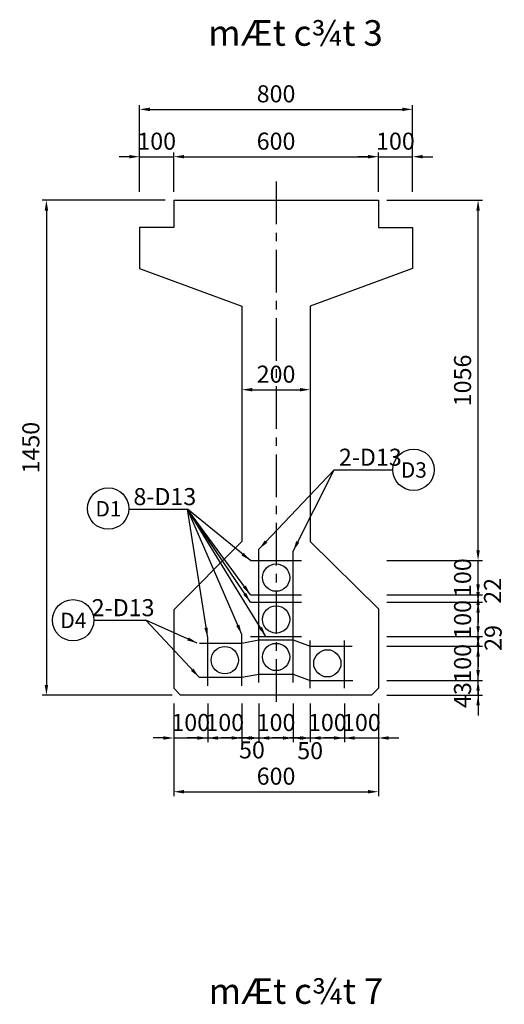
# Model space of a CAD drawing. Units: inches. Extents: x -1769 to 25313, y 3202 to 9545.
# Drawn here: x 2745 to 4166, y 6618 to 9504 of the extents above; entities that cross this region are included whole.
import ezdxf
from ezdxf.enums import TextEntityAlignment as Align

# ---------------------------------------------------------------- set-up
doc = ezdxf.new("R2010")
doc.units = ezdxf.units.IN
doc.header["$MEASUREMENT"] = 0
doc.linetypes.add('CENTER', pattern=[2, 1.25, -0.25, 0.25, -0.25])
doc.linetypes.add('CENTER2', pattern=[1.125, 0.75, -0.125, 0.125, -0.125])
for name, color, linetype in [('1', 1, 'Continuous'), ('2', 2, 'Continuous'), ('3', 3, 'CENTER2'), ('4', 4, 'Continuous'), ('5', 1, 'Continuous'), ('cb', 4, 'Continuous')]:
    doc.layers.add(name, color=color, linetype=linetype)
doc.styles.add('IN', font='VHARIAL.ttf')
doc.styles.add('Thuong', font='VNARIALN.ttf')
doc.dimstyles.new('TL25', dxfattribs={"dimscale": 25, "dimtxt": 2, "dimasz": 1.2, "dimexe": 0.5, "dimexo": 1, "dimgap": 0.8, "dimtad": 1, "dimdec": 0, "dimzin": 0, "dimdsep": 46, "dimtxsty": 'Thuong', "dimcen": 0.09, "dimclrd": 1, "dimclre": 1, "dimclrt": 4, "dimadec": 0, "dimazin": 0, "dimtfac": 1, "dimtdec": 0, "dimtix": 1, "dimtmove": 2, "dimatfit": 3, "dimfxl": 0, "dimtolj": 1, "dimtzin": 0, "dimarcsym": 0})

# ---------------------------------------------------------------- blocks, each defined once
blk = doc.blocks.new('*D86')
at = {"layer": 'cb', "color": 1, "lineweight": -2}
for p, q in [((3197.1, 8999.3), (3197.1, 9114.6)), ((3227.1, 9102.1), (3767.1, 9102.1)), ((3797.1, 8999.3), (3797.1, 9114.6))]:
    blk.add_line(p, q, dxfattribs=at)
at = {"layer": 'cb', "color": 1}
for points in [[(3227.1, 9107.1), (3227.1, 9097.1), (3197.1, 9102.1)], [(3767.1, 9107.1), (3767.1, 9097.1), (3797.1, 9102.1)]]:
    blk.add_solid(points, dxfattribs=at)
at = {"layer": 'Defpoints', "color": 0}
for p in [(3797.1, 9102.1), (3197.1, 8974.3), (3797.1, 8974.3)]:
    blk.add_point(p, dxfattribs=at)
at = {"layer": 'cb', "color": 4, "insert": (3497.1, 9147.6), "char_height": 50, "attachment_point": 5, "style": 'Thuong'}
blk.add_mtext('\\A1;600', dxfattribs=at)
blk = doc.blocks.new('*D88')
at = {"layer": 'cb', "color": 1, "lineweight": -2}
for p, q in [((3397.1, 8444.3), (3397.1, 8431.8)), ((3597.1, 8444.3), (3597.1, 8431.8)), ((3427.1, 8419.3), (3567.1, 8419.3))]:
    blk.add_line(p, q, dxfattribs=at)
at = {"layer": 'cb', "color": 1}
for points in [[(3427.1, 8424.3), (3427.1, 8414.3), (3397.1, 8419.3)], [(3567.1, 8424.3), (3567.1, 8414.3), (3597.1, 8419.3)]]:
    blk.add_solid(points, dxfattribs=at)
at = {"layer": 'Defpoints', "color": 0}
for p in [(3397.1, 8419.3), (3597.1, 8419.3), (3597.1, 8419.3)]:
    blk.add_point(p, dxfattribs=at)
at = {"layer": 'cb', "color": 4, "insert": (3497.1, 8464.8), "char_height": 50, "attachment_point": 5, "style": 'Thuong'}
blk.add_mtext('\\A1;200', dxfattribs=at)
blk = doc.blocks.new('*D90')
at = {"layer": 'cb', "color": 1, "lineweight": -2}
for p, q in [((3097.1, 8999.3), (3097.1, 9253.3)), ((3127.1, 9240.8), (3867.1, 9240.8)), ((3897.1, 8999.3), (3897.1, 9253.3))]:
    blk.add_line(p, q, dxfattribs=at)
at = {"layer": 'cb', "color": 1}
for points in [[(3127.1, 9245.8), (3127.1, 9235.8), (3097.1, 9240.8)], [(3867.1, 9245.8), (3867.1, 9235.8), (3897.1, 9240.8)]]:
    blk.add_solid(points, dxfattribs=at)
at = {"layer": 'Defpoints', "color": 0}
for p in [(3897.1, 9240.8), (3097.1, 8974.3), (3897.1, 8974.3)]:
    blk.add_point(p, dxfattribs=at)
at = {"layer": 'cb', "color": 4, "insert": (3497.1, 9286.4), "char_height": 50, "attachment_point": 5, "style": 'Thuong'}
blk.add_mtext('\\A1;800', dxfattribs=at)
blk = doc.blocks.new('*D91')
at = {"layer": 'cb', "color": 1, "lineweight": -2}
for p, q in [((3067.1, 9102.1), (3037.1, 9102.1)), ((3097.1, 8999.3), (3097.1, 9114.6)), ((3097.1, 9102.1), (3197.1, 9102.1)), ((3197.1, 8999.3), (3197.1, 9114.6)), ((3227.1, 9102.1), (3257.1, 9102.1))]:
    blk.add_line(p, q, dxfattribs=at)
at = {"layer": 'cb', "color": 1}
for points in [[(3067.1, 9107.1), (3067.1, 9097.1), (3097.1, 9102.1)], [(3227.1, 9107.1), (3227.1, 9097.1), (3197.1, 9102.1)]]:
    blk.add_solid(points, dxfattribs=at)
at = {"layer": 'Defpoints', "color": 0}
for p in [(3197.1, 9102.1), (3097.1, 8974.3), (3197.1, 8974.3)]:
    blk.add_point(p, dxfattribs=at)
at = {"layer": 'cb', "color": 4, "insert": (3147.1, 9147.6), "char_height": 50, "attachment_point": 5, "style": 'Thuong'}
blk.add_mtext('\\A1;100', dxfattribs=at)
blk = doc.blocks.new('*D92')
at = {"layer": 'cb', "color": 1, "lineweight": -2}
for p, q in [((3767.1, 9102.1), (3737.1, 9102.1)), ((3797.1, 8999.3), (3797.1, 9114.6)), ((3797.1, 9102.1), (3897.1, 9102.1)), ((3897.1, 8999.3), (3897.1, 9114.6)), ((3927.1, 9102.1), (3957.1, 9102.1))]:
    blk.add_line(p, q, dxfattribs=at)
at = {"layer": 'cb', "color": 1}
for points in [[(3767.1, 9107.1), (3767.1, 9097.1), (3797.1, 9102.1)], [(3927.1, 9107.1), (3927.1, 9097.1), (3897.1, 9102.1)]]:
    blk.add_solid(points, dxfattribs=at)
at = {"layer": 'Defpoints', "color": 0}
for p in [(3897.1, 9102.1), (3797.1, 8974.3), (3897.1, 8974.3)]:
    blk.add_point(p, dxfattribs=at)
at = {"layer": 'cb', "color": 4, "insert": (3847.1, 9147.6), "char_height": 50, "attachment_point": 5, "style": 'Thuong'}
blk.add_mtext('\\A1;100', dxfattribs=at)
blk = doc.blocks.new('*D116')
at = {"layer": '1', "color": 1, "lineweight": -2}
for p, q in [((4089.5, 7948.5), (4089.5, 7978.5)), ((3822.1, 7918.5), (4102, 7918.5)), ((4089.5, 7818.5), (4089.5, 7918.5)), ((4089.5, 7788.5), (4089.5, 7758.5))]:
    blk.add_line(p, q, dxfattribs=at)
at = {"layer": '1', "color": 1}
for points in [[(4084.5, 7948.5), (4094.5, 7948.5), (4089.5, 7918.5)], [(4084.5, 7788.5), (4094.5, 7788.5), (4089.5, 7818.5)]]:
    blk.add_solid(points, dxfattribs=at)
at = {"layer": 'Defpoints', "color": 0}
for p in [(3797.1, 7918.5), (4089.5, 7918.5), (3797.1, 7818.5)]:
    blk.add_point(p, dxfattribs=at)
at = {"layer": '1', "color": 4, "insert": (4044, 7868.5), "char_height": 50, "attachment_point": 5, "rotation": 90, "style": 'Thuong'}
blk.add_mtext('\\A1;100', dxfattribs=at)
blk = doc.blocks.new('*D117')
at = {"layer": '1', "color": 1, "lineweight": -2}
for p, q in [((3697.5, 7499.3), (3697.5, 7386.1)), ((3797.1, 7499.3), (3797.1, 7386.1)), ((3667.5, 7398.6), (3637.5, 7398.6)), ((3697.5, 7398.6), (3797.1, 7398.6)), ((3827.1, 7398.6), (3857.1, 7398.6))]:
    blk.add_line(p, q, dxfattribs=at)
at = {"layer": '1', "color": 1}
for points in [[(3667.5, 7403.6), (3667.5, 7393.6), (3697.5, 7398.6)], [(3827.1, 7403.6), (3827.1, 7393.6), (3797.1, 7398.6)]]:
    blk.add_solid(points, dxfattribs=at)
at = {"layer": 'Defpoints', "color": 0}
for p in [(3697.5, 7524.3), (3797.1, 7524.3), (3797.1, 7398.6)]:
    blk.add_point(p, dxfattribs=at)
at = {"layer": '1', "color": 4, "insert": (3747.3, 7444.1), "char_height": 50, "attachment_point": 5, "style": 'Thuong'}
blk.add_mtext('\\A1;100', dxfattribs=at)
blk = doc.blocks.new('*D118')
at = {"layer": '1', "color": 1, "lineweight": -2}
for p, q in [((4089.5, 7697.4), (4089.5, 7727.4)), ((3822.1, 7667.4), (4102, 7667.4)), ((4089.5, 7567.4), (4089.5, 7667.4)), ((4089.5, 7537.4), (4089.5, 7507.4))]:
    blk.add_line(p, q, dxfattribs=at)
at = {"layer": '1', "color": 1}
for points in [[(4084.5, 7697.4), (4094.5, 7697.4), (4089.5, 7667.4)], [(4084.5, 7537.4), (4094.5, 7537.4), (4089.5, 7567.4)]]:
    blk.add_solid(points, dxfattribs=at)
at = {"layer": 'Defpoints', "color": 0}
for p in [(3797.1, 7667.4), (4089.5, 7667.4), (3797.1, 7567.4)]:
    blk.add_point(p, dxfattribs=at)
at = {"layer": '1', "color": 4, "insert": (4044, 7617.4), "char_height": 50, "attachment_point": 5, "rotation": 90, "style": 'Thuong'}
blk.add_mtext('\\A1;100', dxfattribs=at)
blk = doc.blocks.new('*D119')
at = {"layer": '1', "color": 1, "lineweight": -2}
for p, q in [((4089.5, 7597.4), (4089.5, 7627.4)), ((3822.1, 7567.4), (4102, 7567.4)), ((4089.5, 7524.3), (4089.5, 7567.4)), ((3822.1, 7524.3), (4102, 7524.3)), ((4089.5, 7494.3), (4089.5, 7464.3))]:
    blk.add_line(p, q, dxfattribs=at)
at = {"layer": '1', "color": 1}
for points in [[(4084.5, 7597.4), (4094.5, 7597.4), (4089.5, 7567.4)], [(4084.5, 7494.3), (4094.5, 7494.3), (4089.5, 7524.3)]]:
    blk.add_solid(points, dxfattribs=at)
at = {"layer": 'Defpoints', "color": 0}
for p in [(3797.1, 7567.4), (4089.5, 7567.4), (3797.1, 7524.3)]:
    blk.add_point(p, dxfattribs=at)
at = {"layer": '1', "color": 4, "insert": (4043.9, 7524.3), "char_height": 50, "attachment_point": 5, "rotation": 90, "style": 'Thuong'}
blk.add_mtext('\\A1;43', dxfattribs=at)
blk = doc.blocks.new('*D120')
at = {"layer": '1', "color": 1, "lineweight": -2}
for p, q in [((3296.7, 7499.3), (3296.7, 7386.1)), ((3396.7, 7499.3), (3396.7, 7386.1)), ((3266.7, 7398.6), (3236.7, 7398.6)), ((3296.7, 7398.6), (3396.7, 7398.6)), ((3426.7, 7398.6), (3456.7, 7398.6))]:
    blk.add_line(p, q, dxfattribs=at)
at = {"layer": '1', "color": 1}
for points in [[(3266.7, 7403.6), (3266.7, 7393.6), (3296.7, 7398.6)], [(3426.7, 7403.6), (3426.7, 7393.6), (3396.7, 7398.6)]]:
    blk.add_solid(points, dxfattribs=at)
at = {"layer": 'Defpoints', "color": 0}
for p in [(3296.7, 7524.3), (3396.7, 7524.3), (3396.7, 7398.6)]:
    blk.add_point(p, dxfattribs=at)
at = {"layer": '1', "color": 4, "insert": (3346.7, 7444.1), "char_height": 50, "attachment_point": 5, "style": 'Thuong'}
blk.add_mtext('\\A1;100', dxfattribs=at)
blk = doc.blocks.new('*D121')
at = {"layer": '1', "color": 1, "lineweight": -2}
for p, q in [((3197.1, 7499.3), (3197.1, 7386.1)), ((3296.7, 7499.3), (3296.7, 7386.1)), ((3167.1, 7398.6), (3137.1, 7398.6)), ((3197.1, 7398.6), (3296.7, 7398.6)), ((3326.7, 7398.6), (3356.7, 7398.6))]:
    blk.add_line(p, q, dxfattribs=at)
at = {"layer": '1', "color": 1}
for points in [[(3167.1, 7403.6), (3167.1, 7393.6), (3197.1, 7398.6)], [(3326.7, 7403.6), (3326.7, 7393.6), (3296.7, 7398.6)]]:
    blk.add_solid(points, dxfattribs=at)
at = {"layer": 'Defpoints', "color": 0}
for p in [(3197.1, 7524.3), (3296.7, 7524.3), (3296.7, 7398.6)]:
    blk.add_point(p, dxfattribs=at)
at = {"layer": '1', "color": 4, "insert": (3246.9, 7444.1), "char_height": 50, "attachment_point": 5, "style": 'Thuong'}
blk.add_mtext('\\A1;100', dxfattribs=at)
blk = doc.blocks.new('*D122')
at = {"layer": '1', "color": 1, "lineweight": -2}
for p, q in [((3396.7, 7499.3), (3396.7, 7386.1)), ((3447.1, 7499.3), (3447.1, 7386.1)), ((3366.7, 7398.6), (3336.7, 7398.6)), ((3396.7, 7398.6), (3447.1, 7398.6)), ((3477.1, 7398.6), (3507.1, 7398.6))]:
    blk.add_line(p, q, dxfattribs=at)
at = {"layer": '1', "color": 1}
for points in [[(3366.7, 7403.6), (3366.7, 7393.6), (3396.7, 7398.6)], [(3477.1, 7403.6), (3477.1, 7393.6), (3447.1, 7398.6)]]:
    blk.add_solid(points, dxfattribs=at)
at = {"layer": 'Defpoints', "color": 0}
for p in [(3396.7, 7524.3), (3447.1, 7524.3), (3447.1, 7398.6)]:
    blk.add_point(p, dxfattribs=at)
at = {"layer": '1', "color": 4, "insert": (3426.4, 7363.7), "char_height": 50, "attachment_point": 5, "style": 'Thuong'}
blk.add_mtext('\\A1;50', dxfattribs=at)
blk = doc.blocks.new('*D123')
at = {"layer": '1', "color": 1, "lineweight": -2}
for p, q in [((3597.5, 7499.3), (3597.5, 7386.1)), ((3697.5, 7499.3), (3697.5, 7386.1)), ((3567.5, 7398.6), (3537.5, 7398.6)), ((3597.5, 7398.6), (3697.5, 7398.6)), ((3727.5, 7398.6), (3757.5, 7398.6))]:
    blk.add_line(p, q, dxfattribs=at)
at = {"layer": '1', "color": 1}
for points in [[(3567.5, 7403.6), (3567.5, 7393.6), (3597.5, 7398.6)], [(3727.5, 7403.6), (3727.5, 7393.6), (3697.5, 7398.6)]]:
    blk.add_solid(points, dxfattribs=at)
at = {"layer": 'Defpoints', "color": 0}
for p in [(3597.5, 7524.3), (3697.5, 7524.3), (3697.5, 7398.6)]:
    blk.add_point(p, dxfattribs=at)
at = {"layer": '1', "color": 4, "insert": (3647.5, 7444.1), "char_height": 50, "attachment_point": 5, "style": 'Thuong'}
blk.add_mtext('\\A1;100', dxfattribs=at)
blk = doc.blocks.new('*D124')
at = {"layer": '1', "color": 1, "lineweight": -2}
for p, q in [((3547.1, 7499.3), (3547.1, 7386.1)), ((3597.5, 7499.3), (3597.5, 7386.1)), ((3517.1, 7398.6), (3487.1, 7398.6)), ((3547.1, 7398.6), (3597.5, 7398.6)), ((3627.5, 7398.6), (3657.5, 7398.6))]:
    blk.add_line(p, q, dxfattribs=at)
at = {"layer": '1', "color": 1}
for points in [[(3517.1, 7403.6), (3517.1, 7393.6), (3547.1, 7398.6)], [(3627.5, 7403.6), (3627.5, 7393.6), (3597.5, 7398.6)]]:
    blk.add_solid(points, dxfattribs=at)
at = {"layer": 'Defpoints', "color": 0}
for p in [(3547.1, 7524.3), (3597.5, 7524.3), (3597.5, 7398.6)]:
    blk.add_point(p, dxfattribs=at)
at = {"layer": '1', "color": 4, "insert": (3597.1, 7361.5), "char_height": 50, "attachment_point": 5, "style": 'Thuong'}
blk.add_mtext('\\A1;50', dxfattribs=at)
blk = doc.blocks.new('*D125')
at = {"layer": '1', "color": 1, "lineweight": -2}
for p, q in [((3447.1, 7499.3), (3447.1, 7386.1)), ((3547.1, 7499.3), (3547.1, 7386.1)), ((3417.1, 7398.6), (3387.1, 7398.6)), ((3447.1, 7398.6), (3547.1, 7398.6)), ((3577.1, 7398.6), (3607.1, 7398.6))]:
    blk.add_line(p, q, dxfattribs=at)
at = {"layer": '1', "color": 1}
for points in [[(3417.1, 7403.6), (3417.1, 7393.6), (3447.1, 7398.6)], [(3577.1, 7403.6), (3577.1, 7393.6), (3547.1, 7398.6)]]:
    blk.add_solid(points, dxfattribs=at)
at = {"layer": 'Defpoints', "color": 0}
for p in [(3447.1, 7524.3), (3547.1, 7524.3), (3547.1, 7398.6)]:
    blk.add_point(p, dxfattribs=at)
at = {"layer": '1', "color": 4, "insert": (3497.1, 7444.1), "char_height": 50, "attachment_point": 5, "style": 'Thuong'}
blk.add_mtext('\\A1;100', dxfattribs=at)
blk = doc.blocks.new('*D126')
at = {"layer": '1', "color": 1, "lineweight": -2}
for p, q in [((4089.5, 7848.5), (4089.5, 7878.5)), ((3822.1, 7818.5), (4102, 7818.5)), ((4089.5, 7796.2), (4089.5, 7818.5)), ((4089.5, 7766.2), (4089.5, 7736.2))]:
    blk.add_line(p, q, dxfattribs=at)
at = {"layer": '1', "color": 1}
for points in [[(4084.5, 7848.5), (4094.5, 7848.5), (4089.5, 7818.5)], [(4084.5, 7766.2), (4094.5, 7766.2), (4089.5, 7796.2)]]:
    blk.add_solid(points, dxfattribs=at)
at = {"layer": 'Defpoints', "color": 0}
for p in [(3797.1, 7818.5), (3797.1, 7796.2), (4089.5, 7818.5)]:
    blk.add_point(p, dxfattribs=at)
at = {"layer": '1', "color": 4, "insert": (4131.8, 7829.8), "char_height": 50, "attachment_point": 5, "rotation": 90, "style": 'Thuong'}
blk.add_mtext('\\A1;22', dxfattribs=at)
blk = doc.blocks.new('*D127')
at = {"layer": '1', "color": 1, "lineweight": -2}
for p, q in [((4089.5, 7826.2), (4089.5, 7856.2)), ((3822.1, 7796.2), (4102, 7796.2)), ((4089.5, 7696.2), (4089.5, 7796.2)), ((4089.5, 7666.2), (4089.5, 7636.2))]:
    blk.add_line(p, q, dxfattribs=at)
at = {"layer": '1', "color": 1}
for points in [[(4084.5, 7826.2), (4094.5, 7826.2), (4089.5, 7796.2)], [(4084.5, 7666.2), (4094.5, 7666.2), (4089.5, 7696.2)]]:
    blk.add_solid(points, dxfattribs=at)
at = {"layer": 'Defpoints', "color": 0}
for p in [(3797.1, 7796.2), (4089.5, 7796.2), (3797.1, 7696.2)]:
    blk.add_point(p, dxfattribs=at)
at = {"layer": '1', "color": 4, "insert": (4044, 7746.2), "char_height": 50, "attachment_point": 5, "rotation": 90, "style": 'Thuong'}
blk.add_mtext('\\A1;100', dxfattribs=at)
blk = doc.blocks.new('*D128')
at = {"layer": '1', "color": 1, "lineweight": -2}
for p, q in [((4089.5, 7726.2), (4089.5, 7756.2)), ((3822.1, 7696.2), (4102, 7696.2)), ((4089.5, 7667.4), (4089.5, 7696.2)), ((4089.5, 7637.4), (4089.5, 7607.4))]:
    blk.add_line(p, q, dxfattribs=at)
at = {"layer": '1', "color": 1}
for points in [[(4084.5, 7726.2), (4094.5, 7726.2), (4089.5, 7696.2)], [(4084.5, 7637.4), (4094.5, 7637.4), (4089.5, 7667.4)]]:
    blk.add_solid(points, dxfattribs=at)
at = {"layer": 'Defpoints', "color": 0}
for p in [(3797.1, 7696.2), (4089.5, 7696.2), (3797.1, 7667.4)]:
    blk.add_point(p, dxfattribs=at)
at = {"layer": '1', "color": 4, "insert": (4133.6, 7691.8), "char_height": 50, "attachment_point": 5, "rotation": 90, "style": 'Thuong'}
blk.add_mtext('\\A1;29', dxfattribs=at)
blk = doc.blocks.new('*D142')
at = {"layer": '1', "color": 1, "lineweight": -2}
for p, q in [((3197.1, 7499.3), (3197.1, 7228.6)), ((3797.1, 7499.3), (3797.1, 7228.6)), ((3227.1, 7241.1), (3767.1, 7241.1))]:
    blk.add_line(p, q, dxfattribs=at)
at = {"layer": '1', "color": 1}
for points in [[(3227.1, 7246.1), (3227.1, 7236.1), (3197.1, 7241.1)], [(3767.1, 7246.1), (3767.1, 7236.1), (3797.1, 7241.1)]]:
    blk.add_solid(points, dxfattribs=at)
at = {"layer": 'Defpoints', "color": 0}
for p in [(3197.1, 7524.3), (3797.1, 7524.3), (3797.1, 7241.1)]:
    blk.add_point(p, dxfattribs=at)
at = {"layer": '1', "color": 4, "insert": (3497.1, 7286.7), "char_height": 50, "attachment_point": 5, "style": 'Thuong'}
blk.add_mtext('\\A1;600', dxfattribs=at)
blk = doc.blocks.new('*D177')
at = {"layer": '1', "color": 1, "lineweight": -2}
for p, q in [((3822.1, 8974.3), (4102, 8974.3)), ((4089.5, 7948.5), (4089.5, 8944.3))]:
    blk.add_line(p, q, dxfattribs=at)
at = {"layer": '1', "color": 1}
for points in [[(4084.5, 8944.3), (4094.5, 8944.3), (4089.5, 8974.3)], [(4084.5, 7948.5), (4094.5, 7948.5), (4089.5, 7918.5)]]:
    blk.add_solid(points, dxfattribs=at)
at = {"layer": 'Defpoints', "color": 0}
for p in [(3797.1, 8974.3), (4089.5, 8974.3), (3797.1, 7918.5)]:
    blk.add_point(p, dxfattribs=at)
at = {"layer": '1', "color": 4, "insert": (4044, 8446.4), "char_height": 50, "attachment_point": 5, "rotation": 90, "style": 'Thuong'}
blk.add_mtext('\\A1;1056', dxfattribs=at)
blk = doc.blocks.new('*D182')
at = {"layer": 'cb', "color": 1, "lineweight": -2}
for p, q in [((3172.1, 8974.3), (2811.3, 8974.3)), ((2823.8, 8944.3), (2823.8, 7554.3)), ((3192.1, 7524.3), (2811.3, 7524.3))]:
    blk.add_line(p, q, dxfattribs=at)
at = {"layer": 'cb', "color": 1}
for points in [[(2818.8, 8944.3), (2828.8, 8944.3), (2823.8, 8974.3)], [(2818.8, 7554.3), (2828.8, 7554.3), (2823.8, 7524.3)]]:
    blk.add_solid(points, dxfattribs=at)
at = {"layer": 'Defpoints', "color": 0}
for p in [(3197.1, 8974.3), (2823.8, 7524.3), (3217.1, 7524.3)]:
    blk.add_point(p, dxfattribs=at)
at = {"layer": 'cb', "color": 4, "insert": (2778.2, 8249.3), "char_height": 50, "attachment_point": 5, "rotation": 90, "style": 'Thuong'}
blk.add_mtext('\\A1;1450', dxfattribs=at)

msp = doc.modelspace()

# ---------------------------------------------------------------- linework, layer by layer
at = {"ltscale": 25}
for p, q in [((3197.1, 8974.3), (3797.1, 8974.3)), ((3197.1, 8974.3), (3197.1, 8894.3)), ((3797.1, 8974.3), (3797.1, 8894.3)), ((3097.1, 8894.3), (3097.1, 8774.3)), ((3197.1, 8894.3), (3097.1, 8894.3)), ((3797.1, 8894.3), (3897.1, 8894.3)), ((3897.1, 8894.3), (3897.1, 8774.3)), ((3097.1, 8774.3), (3397.1, 8664.3)), ((3897.1, 8774.3), (3597.1, 8664.3)), ((3397.1, 8664.3), (3397.1, 7974.3)), ((3597.1, 8664.3), (3597.1, 7974.3)), ((3397.1, 7974.3), (3197.1, 7774.3)), ((3597.1, 7974.3), (3797.1, 7777.3)), ((3197.1, 7774.3), (3197.1, 7544.3)), ((3797.1, 7777.3), (3797.1, 7544.3)), ((3197.1, 7544.3), (3217.1, 7524.3)), ((3777.1, 7524.3), (3797.1, 7544.3)), ((3777.1, 7524.3), (3217.1, 7524.3))]:
    msp.add_line(p, q, dxfattribs=at)
at = {"layer": '2', "ltscale": 25}
for p, q in [((3447.1, 7561), (3447.1, 7952.3)), ((3547.1, 7561), (3547.1, 7946.4)), ((3422.1, 7918.5), (3572.1, 7918.5)), ((3422.1, 7818.5), (3572.1, 7818.5)), ((3422.1, 7796.2), (3572.1, 7796.2)), ((3272.2, 7676.7), (3396.7, 7676.7)), ((3296.7, 7551.7), (3296.7, 7692)), ((3396.7, 7551.7), (3396.7, 7701.7)), ((3396.7, 7676.7), (3447.1, 7686)), ((3422.1, 7696.2), (3572.1, 7696.2)), ((3447.1, 7686), (3547.1, 7686)), ((3547.1, 7686), (3597.5, 7667.4)), ((3597.5, 7544.4), (3597.5, 7684.5)), ((3697.5, 7544.4), (3697.5, 7684.5)), ((3597.5, 7667.4), (3720.3, 7667.4)), ((3271.7, 7576.7), (3396.7, 7576.7)), ((3396.7, 7576.7), (3447.1, 7586)), ((3447.1, 7586), (3547.1, 7586)), ((3547.1, 7586), (3597.5, 7567.4)), ((3597.5, 7567.4), (3722.5, 7567.4))]:
    msp.add_line(p, q, dxfattribs=at)
at = {"layer": '3', "linetype": 'CENTER', "ltscale": 100}
msp.add_line((3497.1, 9029.3), (3497.1, 7487.4), dxfattribs=at)
at = {"layer": '5'}
for p, q in [((3668, 8184.5), (3839.7, 8184.5)), ((3065.5, 8069.2), (3237.2, 8069.2)), ((2962.7, 7743.6), (3115, 7743.6))]:
    msp.add_line(p, q, dxfattribs=at)
for centre in [(3900.3, 8184.5), (3004.9, 8070.9), (2902.1, 7743.6)]:
    msp.add_circle(centre, 60.6, dxfattribs=at)
at = {"layer": '5', "ltscale": 25}
for centre in [(3497.1, 7868.5), (3497.1, 7746.2), (3497.1, 7636), (3346.7, 7626.7), (3647.5, 7617.4)]:
    msp.add_circle(centre, 40, dxfattribs=at)

# ---------------------------------------------------------------- texts
at = {"layer": '4'}
for s, height, style, p in [('%%umÆt c¾t 3', 75, 'IN', (3298.3, 9427.2)), ('2-D13', 50, 'Thuong', (3681.4, 8196.4)), ('8-D13', 50, 'Thuong', (3078.9, 8081)), ('2-D13', 50, 'Thuong', (2956.6, 7755.5)), ('%%umÆt c¾t 7', 75, 'IN', (3299.7, 6619.5))]:
    msp.add_text(s, height=height, dxfattribs=dict(at, style=style)).set_placement(p)
at = {"layer": '4', "style": 'Thuong'}
for s, p in [('D3', (3901.1, 8161.5)), ('D1', (3005.7, 8047.8)), ('D4', (2902.9, 7720.6))]:
    msp.add_text(s, height=45, dxfattribs=at).set_placement(p, align=Align.CENTER)

# ---------------------------------------------------------------- dimensions: what is measured, and where the dimension line sits
at = {"layer": '1', "ltscale": 25}
for base, p1, p2, picture, middle in [((4089.5, 8974.3), (3797.1, 7918.5), (3797.1, 8974.3), '*D177', (4044, 8446.4)), ((4089.5, 7918.5), (3797.1, 7818.5), (3797.1, 7918.5), '*D116', (4044, 7868.5)), ((4089.5, 7796.2), (3797.1, 7696.2), (3797.1, 7796.2), '*D127', (4044, 7746.2)), ((4089.5, 7667.4), (3797.1, 7567.4), (3797.1, 7667.4), '*D118', (4044, 7617.4))]:
    dim = msp.add_linear_dim(base=base, p1=p1, p2=p2, angle=90, dimstyle='TL25', override={"dimtxsty": 'Thuong', "dimse1": 1}, dxfattribs=at)
    dim.commit()
    dim.dimension.update_dxf_attribs({"geometry": picture, "text_midpoint": middle})
for base, p1, p2, override, picture, middle in [((4089.5, 7818.5), (3797.1, 7796.2), (3797.1, 7818.5), {"dimtxsty": 'Thuong', "dimse1": 1}, '*D126', (4131.8, 7829.8)), ((4089.5, 7696.2), (3797.1, 7667.4), (3797.1, 7696.2), {"dimtxsty": 'Thuong', "dimse1": 1}, '*D128', (4133.6, 7691.8)), ((4089.5, 7567.4), (3797.1, 7524.3), (3797.1, 7567.4), {"dimtxsty": 'Thuong'}, '*D119', (4043.9, 7524.3))]:
    dim = msp.add_linear_dim(base=base, p1=p1, p2=p2, angle=90, dimstyle='TL25', override=override, dxfattribs=at)
    dim.commit()
    dim.dimension.update_dxf_attribs({"geometry": picture, "text_midpoint": middle, "dimtype": 160})
for base, p1, p2, picture, middle in [((3296.7, 7398.6), (3197.1, 7524.3), (3296.7, 7524.3), '*D121', (3246.9, 7444.1)), ((3797.1, 7241.1), (3197.1, 7524.3), (3797.1, 7524.3), '*D142', (3497.1, 7286.7)), ((3396.7, 7398.6), (3296.7, 7524.3), (3396.7, 7524.3), '*D120', (3346.7, 7444.1)), ((3547.1, 7398.6), (3447.1, 7524.3), (3547.1, 7524.3), '*D125', (3497.1, 7444.1)), ((3697.5, 7398.6), (3597.5, 7524.3), (3697.5, 7524.3), '*D123', (3647.5, 7444.1)), ((3797.1, 7398.6), (3697.5, 7524.3), (3797.1, 7524.3), '*D117', (3747.3, 7444.1))]:
    dim = msp.add_linear_dim(base=base, p1=p1, p2=p2, dimstyle='TL25', override={"dimtxsty": 'Thuong'}, dxfattribs=at)
    dim.commit()
    dim.dimension.update_dxf_attribs({"geometry": picture, "text_midpoint": middle})
for base, p1, p2, picture, middle in [((3447.1, 7398.6), (3396.7, 7524.3), (3447.1, 7524.3), '*D122', (3426.4, 7363.7)), ((3597.5, 7398.6), (3547.1, 7524.3), (3597.5, 7524.3), '*D124', (3597.1, 7361.5))]:
    dim = msp.add_linear_dim(base=base, p1=p1, p2=p2, dimstyle='TL25', override={"dimtxsty": 'Thuong'}, dxfattribs=at)
    dim.commit()
    dim.dimension.update_dxf_attribs({"geometry": picture, "text_midpoint": middle, "dimtype": 160})
at = {"layer": 'cb', "ltscale": 25}
for base, p1, p2, picture, middle in [((3897.1, 9240.8), (3097.1, 8974.3), (3897.1, 8974.3), '*D90', (3497.1, 9286.4)), ((3197.1, 9102.1), (3097.1, 8974.3), (3197.1, 8974.3), '*D91', (3147.1, 9147.6)), ((3797.1, 9102.1), (3197.1, 8974.3), (3797.1, 8974.3), '*D86', (3497.1, 9147.6)), ((3897.1, 9102.1), (3797.1, 8974.3), (3897.1, 8974.3), '*D92', (3847.1, 9147.6)), ((3597.1, 8419.3), (3397.1, 8419.3), (3597.1, 8419.3), '*D88', (3497.1, 8464.8))]:
    dim = msp.add_linear_dim(base=base, p1=p1, p2=p2, dimstyle='TL25', override={"dimtxsty": 'Thuong'}, dxfattribs=at)
    dim.commit()
    dim.dimension.update_dxf_attribs({"geometry": picture, "text_midpoint": middle})
dim = msp.add_linear_dim(base=(2823.8, 7524.3), p1=(3197.1, 8974.3), p2=(3217.1, 7524.3), angle=90, dimstyle='TL25', override={"dimtxsty": 'Thuong'}, dxfattribs=at)
dim.commit()
dim.dimension.update_dxf_attribs({"geometry": '*D182', "text_midpoint": (2778.2, 8249.3)})

# ---------------------------------------------------------------- leaders
at = {"color": 4, "ltscale": 25}
for points, override in [([(3447.1, 7952.3), (3668, 8184.5)], {"dimgap": 50, "dimtad": 0, "dimtxsty": 'Thuong'}), ([(3547.1, 7946.4), (3668, 8184.5)], {"dimgap": 50, "dimtad": 0, "dimtxsty": 'Thuong'}), ([(3422.1, 7796.2), (3237.2, 8069.2)], {"dimtxsty": 'Thuong'}), ([(3422.1, 7818.5), (3237.2, 8069.2)], {"dimtxsty": 'Thuong'}), ([(3422.1, 7918.5), (3237.2, 8069.2)], {"dimtxsty": 'Thuong'}), ([(3296.7, 7692), (3237.2, 8069.2)], {"dimtxsty": 'Thuong'}), ([(3396.7, 7701.7), (3237.2, 8069.2)], {"dimtxsty": 'Thuong'}), ([(3467.4, 7696.2), (3237.2, 8069.2)], {"dimtxsty": 'Thuong'}), ([(3271.7, 7576.7), (3115, 7743.6)], {"dimgap": 50, "dimtad": 0, "dimtxsty": 'Thuong'}), ([(3266.3, 7676.7), (3115, 7743.6)], {"dimgap": 50, "dimtad": 0, "dimtxsty": 'Thuong'})]:
    msp.add_leader(points, dimstyle='TL25', override=override, dxfattribs=at)

doc.saveas('drawing.dxf')
